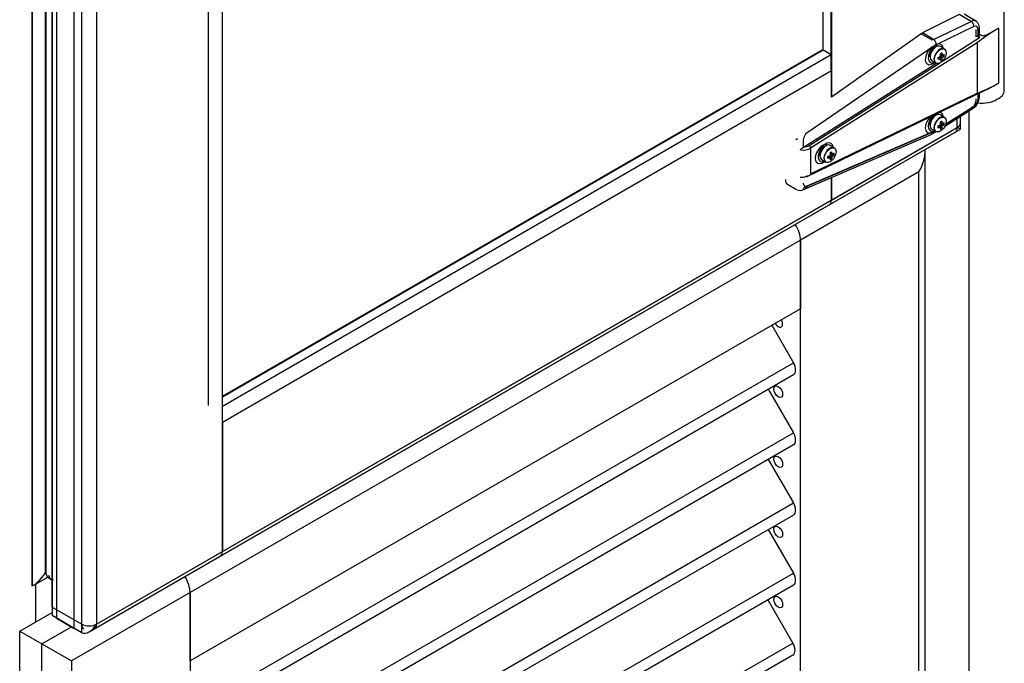
# Model space of a CAD drawing. Units: millimetres. Extents: x 0 to 851, y -299 to 305.
# Drawn here: x 73 to 96, y 79 to 94 of the extents above; entities that cross this region are included whole.
import ezdxf

# ---------------------------------------------------------------- set-up
doc = ezdxf.new("R2010")
doc.units = ezdxf.units.MM
for name, color, linetype in [('203AM01', 7, 'Continuous'), ('203AM09', 7, 'Continuous'), ('203AM10', 7, 'Continuous'), ('203AM11', 7, 'Continuous'), ('203AM16', 7, 'Continuous'), ('203AM17', 7, 'Continuous'), ('203AM28', 7, 'Continuous'), ('203AM31', 7, 'Continuous'), ('203AM32', 7, 'Continuous'), ('203AM34', 7, 'Continuous'), ('506A02', 7, 'Continuous'), ('602A165', 7, 'Continuous'), ('701X80', 7, 'Continuous'), ('704X25', 7, 'Continuous'), ('BISAGRA_GR_AR', 7, 'Continuous'), ('JUNTA_PCR_AR', 7, 'Continuous'), ('MARCO_DM_RETRO', 7, 'Continuous'), ('PMP_TAPA_AR', 7, 'Continuous')]:
    doc.layers.add(name, color=color, linetype=linetype)

msp = doc.modelspace()

# ---------------------------------------------------------------- linework, layer by layer
at = {"layer": '203AM01', "color": 7, "linetype": 'Continuous'}
msp.add_line((73.0056, 79.7219), (73.0056, 80.6249), dxfattribs=at)
at = {"layer": '203AM09', "color": 7, "linetype": 'Continuous'}
msp.add_line((95.2795, 78.0889), (95.2795, 91.9225), dxfattribs=at)
at = {"layer": '203AM10', "color": 7, "linetype": 'Continuous'}
for p, q in [((91.9861, 92.9037), (91.9861, 145.379)), ((73.9196, 79.5617), (73.9196, 107.9516)), ((73.4953, 107.7907), (73.4953, 79.8067)), ((73.4953, 79.8067), (73.9196, 79.5617))]:
    msp.add_line(p, q, dxfattribs=at)
at = {"layer": '203AM11', "color": 7, "linetype": 'Continuous'}
for p, q in [((91.7939, 93.3695), (91.9861, 93.2584)), ((77.4563, 84.8696), (91.9861, 93.2584)), ((91.9861, 93.2584), (91.9861, 92.9037))]:
    msp.add_line(p, q, dxfattribs=at)
at = {"layer": '203AM16', "color": 7, "linetype": 'Continuous'}
for p, q in [((91.9874, 145.7674), (91.9874, 92.2462)), ((77.4563, 81.3981), (77.4563, 108.6814)), ((73.3905, 107.7516), (73.3905, 79.8672)), ((74.0976, 79.4589), (74.0976, 107.8488)), ((74.4511, 107.6447), (74.4511, 79.6631)), ((94.9926, 91.5227), (94.9926, 91.7408)), ((95.0658, 91.4804), (95.0658, 91.7871)), ((91.9356, 89.6732), (95.0658, 91.4804)), ((91.9874, 89.7876), (94.9926, 91.5227)), ((95.0658, 91.4804), (94.9926, 91.5227)), ((91.9874, 90.3273), (91.9874, 89.7876)), ((74.4511, 79.6631), (77.4563, 81.3981)), ((74.2743, 79.4765), (77.4045, 81.2837)), ((74.0976, 79.4589), (73.3905, 79.8672))]:
    msp.add_line(p, q, dxfattribs=at)
for centre, major_axis, start_param, end_param in [((91.8106, 89.8897), (-0.125, 0.2165), 3.1415927, 3.9269908), ((77.2795, 81.5002), (-0.125, 0.2165), 3.1415927, 3.9269908), ((74.2743, 79.7651), (-0.1768, -0.3062), 0, 1.5707963)]:
    msp.add_ellipse(centre, major_axis=major_axis, ratio=0.5773503, start_param=start_param, end_param=end_param, dxfattribs=at)
at = {"layer": '203AM17', "color": 7, "linetype": 'Continuous'}
for p, q in [((91.9874, 92.8699), (77.4563, 84.4804)), ((91.9874, 92.2462), (91.9874, 92.8699)), ((91.9874, 89.7876), (91.9874, 90.3273)), ((77.4563, 81.3981), (91.9874, 89.7876)), ((77.4045, 81.2837), (91.9356, 89.6732)), ((77.4563, 84.4804), (77.4563, 81.3981))]:
    msp.add_line(p, q, dxfattribs=at)
for centre, major_axis, start_param, end_param in [((91.6515, 93.0638), (-0.2375, 0.4114), 3.9269908, 4.0124659), ((91.8106, 89.8897), (-0.125, 0.2165), 3.1415927, 3.9269908), ((77.1204, 84.6743), (0.2375, -0.4114), 0.7853982, 0.8708732), ((77.2795, 81.5002), (-0.125, 0.2165), 3.1415927, 3.9269908)]:
    msp.add_ellipse(centre, major_axis=major_axis, ratio=0.5773503, start_param=start_param, end_param=end_param, dxfattribs=at)
at = {"layer": '203AM28', "color": 7, "linetype": 'Continuous'}
msp.add_line((73.0056, 79.7219), (73.0056, 80.6249), dxfattribs=at)
at = {"layer": '203AM31', "color": 7, "linetype": 'Continuous'}
for p, q in [((94.2241, 76.6981), (94.2241, 90.9518)), ((94.0777, 90.459), (91.2492, 88.826)), ((94.0777, 76.7827), (94.0777, 90.459)), ((91.2492, 75.1497), (91.2492, 88.826)), ((76.6828, 80.4161), (73.8544, 78.7831)), ((76.6828, 80.4161), (76.6828, 66.7398)), ((72.617, 79.4975), (73.3905, 79.9441)), ((72.617, 65.0047), (72.617, 79.4975)), ((72.617, 79.4975), (73.1473, 79.1914)), ((73.1473, 79.1914), (73.8542, 79.5995)), ((73.1473, 64.6985), (73.1473, 79.1914)), ((73.1473, 79.1914), (73.8544, 78.7831)), ((73.8544, 78.7831), (73.8544, 65.1068))]:
    msp.add_line(p, q, dxfattribs=at)
for centre, major_axis, start_param, end_param in [((93.7241, 90.6631), (0.3536, 0.6124), 4.712389, 5.5717336), ((90.8957, 89.0301), (0.25, -0.433), 0.7853982, 1.6447427), ((90.7189, 86.8868), (-0.075, 0.1299), 1.5707963, 4.712389), ((76.3293, 80.6202), (-0.25, 0.433), 3.9269908, 4.7863354)]:
    msp.add_ellipse(centre, major_axis=major_axis, ratio=0.5773503, start_param=start_param, end_param=end_param, dxfattribs=at)
for centre in [(90.7189, 85.213), (90.7189, 83.5392), (90.7189, 81.8654), (90.7189, 80.1916)]:
    msp.add_ellipse(centre, major_axis=(-0.075, 0.1299), ratio=0.5773503, dxfattribs=at)
at = {"layer": '203AM32', "color": 7, "linetype": 'Continuous'}
for p, q in [((91.2492, 88.826), (76.6828, 80.4161)), ((91.2492, 88.826), (91.2492, 87.193)), ((91.2492, 87.193), (76.6828, 78.7831)), ((76.6828, 78.7831), (76.6828, 80.4161))]:
    msp.add_line(p, q, dxfattribs=at)
for centre, major_axis, start_param, end_param in [((90.8957, 89.0301), (-0.25, 0.433), 3.9269908, 4.7863354), ((76.3293, 80.6202), (0.25, -0.433), 0.7853982, 1.6447427)]:
    msp.add_ellipse(centre, major_axis=major_axis, ratio=0.5773503, start_param=start_param, end_param=end_param, dxfattribs=at)
at = {"layer": '203AM34', "color": 7, "linetype": 'Continuous'}
for p, q in [((90.5654, 86.7982), (91.0814, 85.9043)), ((76.6828, 77.5913), (91.0814, 85.9043)), ((91.0814, 85.6157), (76.6828, 77.3027)), ((90.4816, 85.2694), (91.0814, 84.2305)), ((76.6828, 75.9175), (91.0814, 84.2305)), ((91.0814, 83.9419), (76.6828, 75.6288)), ((90.4816, 83.5956), (91.0814, 82.5567)), ((76.6828, 74.2437), (91.0814, 82.5567)), ((91.0814, 82.268), (76.6828, 73.955)), ((90.4816, 81.9218), (91.0814, 80.8829)), ((76.6828, 72.5699), (91.0814, 80.8829)), ((91.0814, 80.5942), (76.6828, 72.2812)), ((90.4728, 80.2428), (91.0682, 79.2115)), ((76.6828, 70.9061), (91.0682, 79.2115)), ((91.0682, 78.9228), (76.6828, 70.6174))]:
    msp.add_line(p, q, dxfattribs=at)
for centre in [(90.9564, 85.8322), (90.9564, 84.1584), (90.9564, 82.4845), (90.9564, 80.8107), (90.9432, 79.1393)]:
    msp.add_ellipse(centre, major_axis=(-0.125, 0.2165), ratio=0.5773503, start_param=3.1415927, end_param=4.712389, dxfattribs=at)
at = {"layer": '506A02', "color": 7, "linetype": 'Continuous'}
for p, q in [((96.1143, 92.4004), (96.1143, 94.4417)), ((95.0397, 94.2162), (94.1597, 93.7759)), ((94.4272, 93.6215), (95.3224, 94.053)), ((95.3224, 94.053), (95.0397, 94.2162)), ((95.4368, 94.0583), (95.1529, 94.2222)), ((94.1284, 93.757), (91.9874, 92.2462)), ((94.3956, 93.6028), (94.1284, 93.757)), ((94.4272, 93.6215), (94.1597, 93.7759)), ((95.3872, 93.9272), (94.505, 93.502)), ((95.4879, 93.6795), (95.4879, 93.8612)), ((95.5184, 93.7249), (95.5184, 93.9027)), ((95.9825, 93.8905), (95.8503, 93.8142)), ((95.9825, 92.5841), (95.9825, 93.8905)), ((95.4639, 93.5381), (91.4923, 91.0291)), ((95.4639, 93.5381), (95.4639, 92.3378)), ((95.5184, 93.7503), (95.5965, 93.7054)), ((94.436, 93.4594), (91.4116, 91.3914)), ((94.4727, 93.4859), (94.436, 93.4594)), ((94.492, 93.4963), (94.4727, 93.4859)), ((94.505, 93.502), (94.492, 93.4963)), ((91.3254, 91.05), (94.4941, 93.0517)), ((91.4553, 91.0893), (94.5657, 93.0542)), ((95.8503, 92.5078), (95.9825, 92.5841)), ((91.4923, 90.417), (95.4639, 92.3378)), ((95.4879, 92.2019), (95.4879, 92.3261)), ((95.5184, 92.2434), (95.5184, 92.3408)), ((94.6959, 91.5529), (95.3712, 91.9806)), ((94.7139, 91.5971), (95.3872, 92.0235)), ((91.4116, 90.1253), (94.436, 91.4305)), ((94.476, 91.4136), (94.4885, 91.4215)), ((91.1419, 91.2362), (91.1786, 91.2574)), ((91.3156, 91.2161), (91.3156, 91.0431)), ((94.4328, 91.3917), (94.443, 91.3961)), ((91.3156, 91.0431), (91.3254, 91.05)), ((91.4923, 91.0291), (91.4923, 90.417))]:
    msp.add_line(p, q, dxfattribs=at)
for centre, radius, start, end in [((95.189, 92.2553), 0.3296, 303.5553, 357.93975), ((94.3838, 91.6163), 0.193, 285.68646, 290.79665), ((94.3311, 91.6468), 0.2746, 294.06133, 301.85676)]:
    msp.add_arc(centre, radius, start, end, dxfattribs=at)
for centre, major_axis, ratio, start_param, end_param in [((95.3105, 93.8426), (-0.127, -0.2154), 0.5833255, 3.1977549, 3.8657342), ((95.3177, 93.9688), (0.0434, -0.0901), 0.6043961, 0.8288398, 2.4007894), ((94.148, 93.5654), (0.125, 0.2165), 0.5773503, 0.71883, 0.8960554), ((95.38, 93.801), (-0.077, -0.1288), 0.5872723, 2.3651701, 3.8693983), ((97.5031, 94.8689), (-2.039, -1.3312), 0.0140689, 5.6482215, 6.2740008), ((95.4184, 93.9027), (-0.1, 0), 0.5773503, 2.3388551, 3.1415806), ((96.1458, 94.0115), (-0.5534, -0.3073), 0.0553513, 0.1403317, 0.977075), ((94.4153, 93.4111), (0.127, 0.2154), 0.5833255, 0.7241415, 0.9013669), ((94.4225, 93.5373), (0.0434, -0.0901), 0.6043961, 0.8356687, 2.4007894), ((94.4798, 93.2859), (-0.1283, -0.2146), 0.5872739, 2.4980915, 3.7952059), ((95.4184, 93.7211), (-0.0999, -0.0061), 0.6129081, 2.3012149, 3.1039525), ((95.5965, 93.6645), (-0.0249, 0.0434), 0.578, -0.89113, -0.7828563), ((94.4798, 93.2859), (-0.1283, -0.2146), 0.5872739, 4.1818952, 6.9266864), ((97.5031, 93.3615), (2.0391, 1.024), 0.0160234, 3.1335458, 3.7593251), ((96.1458, 92.7051), (-0.5534, -0.3073), 0.0553513, 0.7748094, 0.977075), ((95.6643, 92.4004), (-0.45, 0), 0.5773503, 2.2274973, 3.1415927), ((95.38, 92.1417), (-0.077, -0.1288), 0.5872723, 0.860942, 2.3651701), ((95.4184, 92.2434), (-0.1, 0), 0.5773503, 2.3388551, 3.1415927), ((94.4798, 91.6529), (0.1283, 0.2146), 0.5872739, 5.6396842, 6.578994), ((95.3177, 92.0651), (-0.0535, 0.0845), 0.527598, 3.1415927, 3.9049096), ((94.4798, 91.6529), (0.1283, 0.2146), 0.5872739, 1.1592795, 3.6897291), ((94.4034, 91.4879), (-0.0396, 0.0918), 0.6275328, 3.1415927, 3.7462495), ((94.4225, 91.4981), (-0.0535, 0.0845), 0.527598, 3.1415927, 3.3929165), ((91.4235, 91.2763), (0.077, 0.1288), 0.5872723, 0.905031, 2.3651701), ((91.8525, 90.9239), (0.1283, 0.2146), 0.5872739, 0, 3.7850938), ((91.3187, 91.133), (0.2499, 0.0121), 0.6060502, 4.3932991, 5.4510768), ((91.3163, 91.1724), (0.1999, 0.0123), 0.6129081, 4.7200733, 5.4428076), ((91.4576, 91.0499), (0.0267, -0.0423), 0.5284711, 0.7639289, 2.3347253), ((91.8525, 90.9239), (0.1283, 0.2146), 0.5872739, 5.6396842, 6.2831853), ((91.4235, 90.2536), (0.077, 0.1288), 0.5872723, 2.3651701, 3.8253092), ((91.3421, 90.1668), (-0.0396, 0.0918), 0.6275328, 3.1420109, 3.9961474)]:
    msp.add_ellipse(centre, major_axis=major_axis, ratio=ratio, start_param=start_param, end_param=end_param, dxfattribs=at)
for points, knots in [([(95.5184, 93.9027), (95.5167, 93.9286), (95.5124, 93.9717), (95.4782, 94.028), (95.4437, 94.06), (95.4244, 94.0645), (95.4238, 94.0647)], [0, 0, 0, 0, 0.3539315, 0.682571, 0.9913396, 1, 1, 1, 1]), ([(91.2472, 90.9854), (91.2472, 90.9887), (91.249, 90.9918), (91.2535, 90.9973), (91.2563, 90.9997), (91.2652, 91.0069), (91.2717, 91.0114), (91.2847, 91.0204), (91.2912, 91.0249), (91.3039, 91.0341), (91.3099, 91.0387), (91.3156, 91.0431)], [0, 0, 0, 0, 0.125, 0.125, 0.25, 0.25, 0.5, 0.5, 0.75, 0.75, 1, 1, 1, 1])]:
    msp.add_open_spline(points, degree=3, knots=knots, dxfattribs=at)
at = {"layer": '602A165', "color": 7, "linetype": 'Continuous'}
msp.add_line((73.2502, 80.8593), (73.2502, 107.8277), dxfattribs=at)
for centre, major_axis, start_param, end_param in [((73.4958, 81.1128), (-0.1867, -0.3233), 5.4977871, 5.8728826), ((73.5938, 81.1839), (0.255, 0.4416), 2.6642136, 3.3982415), ((73.6456, 81.154), (0.255, 0.4416), 2.6642136, 3.1409264)]:
    msp.add_ellipse(centre, major_axis=major_axis, ratio=0.5773503, start_param=start_param, end_param=end_param, dxfattribs=at)
at = {"layer": '701X80', "color": 7, "linetype": 'Continuous'}
for p, q in [((94.6823, 93.3979), (94.5894, 93.4534)), ((94.6243, 93.2999), (94.6222, 93.3012)), ((94.3842, 93.1101), (94.4771, 93.0545)), ((94.5338, 93.1522), (94.5362, 93.1507)), ((94.5933, 93.1748), (94.5541, 93.1983)), ((94.5946, 93.1749), (94.5549, 93.1986)), ((94.591, 93.2627), (94.6311, 93.2387)), ((94.5911, 93.2618), (94.6316, 93.2376)), ((94.6219, 93.138), (94.5937, 93.1549)), ((94.5941, 93.1588), (94.6243, 93.1407)), ((94.6311, 93.1938), (94.5947, 93.2155)), ((94.5951, 93.2194), (94.6329, 93.1968)), ((94.6765, 93.229), (94.6467, 93.2467)), ((94.6499, 93.2489), (94.6777, 93.2324)), ((94.6823, 91.7649), (94.5894, 91.8204)), ((94.6243, 91.6669), (94.6222, 91.6682)), ((94.3842, 91.4771), (94.4771, 91.4215)), ((94.5338, 91.5192), (94.5362, 91.5178)), ((94.5933, 91.5418), (94.5541, 91.5653)), ((94.5946, 91.5419), (94.5549, 91.5656)), ((94.591, 91.6297), (94.6311, 91.6057)), ((94.5911, 91.6288), (94.6316, 91.6046)), ((94.6219, 91.505), (94.5937, 91.5219)), ((94.5941, 91.5258), (94.6243, 91.5077)), ((94.6311, 91.5608), (94.5947, 91.5826)), ((94.5951, 91.5864), (94.6329, 91.5638)), ((94.6765, 91.596), (94.6467, 91.6137)), ((94.6499, 91.6159), (94.6777, 91.5994)), ((92.0549, 91.0359), (91.962, 91.0914)), ((91.997, 90.9379), (91.9948, 90.9392)), ((91.7568, 90.7481), (91.8497, 90.6926)), ((91.9065, 90.7902), (91.9089, 90.7888)), ((91.966, 90.8128), (91.9267, 90.8363)), ((91.9673, 90.8129), (91.9276, 90.8366)), ((91.9636, 90.9007), (92.0037, 90.8767)), ((91.9638, 90.8998), (92.0043, 90.8756)), ((91.9946, 90.776), (91.9664, 90.7929)), ((91.9667, 90.7968), (91.997, 90.7787)), ((92.0037, 90.8318), (91.9673, 90.8536)), ((91.9677, 90.8575), (92.0055, 90.8349)), ((92.0491, 90.867), (92.0194, 90.8848)), ((92.0226, 90.887), (92.0503, 90.8704))]:
    msp.add_line(p, q, dxfattribs=at)
for centre, radius, start, end in [((94.5944, 93.2792), 0.00637, 120.83493, 189.07561), ((94.5397, 93.1865), 0.00638, 109.89082, 177.90325), ((94.5928, 93.2799), 0.00383, 123.86513, 188.81704), ((94.5933, 93.2176), 0.0025, 296.27794, 2.86482), ((94.5933, 93.1727), 0.0025, 356.95322, 59.13208), ((94.6172, 93.1446), 0.00814, 305.68962, 331.23247), ((94.618, 93.1431), 0.0103, 303.58516, 344.20891), ((94.6329, 93.2397), 0.0025, 239.13208, 302.19185), ((94.6696, 93.2333), 0.00808, 327.49451, 353.25613), ((94.6713, 93.2333), 0.0103, 314.58497, 355.32557), ((94.5944, 91.6462), 0.00637, 120.83493, 189.07561), ((94.5928, 91.6469), 0.00383, 123.86513, 188.81704), ((94.5397, 91.5535), 0.00638, 109.89082, 177.90325), ((94.5933, 91.5846), 0.0025, 296.27794, 2.86482), ((94.5933, 91.5397), 0.0025, 356.95322, 59.13208), ((94.6172, 91.5116), 0.00814, 305.68962, 331.23247), ((94.618, 91.5101), 0.0103, 303.58516, 344.20891), ((94.6329, 91.6067), 0.0025, 239.13208, 302.19185), ((94.6696, 91.6003), 0.00808, 327.49451, 353.25613), ((94.6713, 91.6003), 0.0103, 314.58497, 355.32557), ((91.9123, 90.8246), 0.00638, 109.89082, 177.90325), ((91.9671, 90.9173), 0.00637, 120.83493, 189.07561), ((91.9655, 90.9179), 0.00383, 123.86513, 188.81704), ((91.966, 90.8557), 0.0025, 296.27794, 2.86482), ((91.966, 90.8108), 0.0025, 356.95322, 59.13208), ((91.9898, 90.7826), 0.00814, 305.68962, 331.23247), ((91.9907, 90.7811), 0.0103, 303.58516, 344.20891), ((92.0055, 90.8777), 0.0025, 239.13208, 302.19185), ((92.0423, 90.8714), 0.00808, 327.49451, 353.25613), ((92.044, 90.8714), 0.0103, 314.58497, 355.32557)]:
    msp.add_arc(centre, radius, start, end, dxfattribs=at)
for centre, major_axis, ratio, start_param, end_param in [((94.4868, 93.2817), (-0.1026, -0.1717), 0.5872739, 3.1415927, 6.2831853), ((94.4798, 93.2859), (0.0975, 0.1631), 0.5872739, 0.7872328, 2.3650158), ((94.5797, 93.2262), (0.1026, 0.1717), 0.5872739, 0, 3.1415927), ((94.298, 93.4762), (0.4436, 0), 0.5773503, -0.8534833, -0.7519918), ((94.5896, 93.2853), (-0.00112, 0.00223), 0.536734, 3.1404332, 4.1858826), ((94.298, 93.4787), (0.446, 0), 0.5773503, -0.8534833, -0.7519918), ((94.6219, 93.3033), (-0.00131, 0.00213), 0.5963117, 2.3389239, 3.1261341), ((94.6219, 93.3033), (-0.00131, 0.00213), 0.5963117, 3.1261341, 4.1368102), ((94.6261, 93.3009), (-0.00247, -0.00041), 0.4379043, 0.6827992, 2.3140365), ((94.316, 93.4046), (0.2213, -0.3969), 0.5672531, 0.8544706, 1.0101523), ((94.3179, 93.4057), (0.2225, -0.3991), 0.5672531, 0.8544706, 1.0101523), ((94.532, 93.1879), (-0.0025, -0.00011), 0.5468182, 2.0880895, 3.1560162), ((94.2238, 93.3532), (0.2172, -0.3895), 0.5672531, 0.7431731, 0.8446646), ((94.532, 93.1511), (-0.0025, 0.00011), 0.6063959, 2.1380157, 3.1569646), ((94.2261, 93.3545), (0.216, -0.3874), 0.5672531, 0.7431731, 0.8446646), ((94.532, 93.1511), (-0.0025, 0.00011), 0.6063959, 3.1569646, 3.9359019), ((94.298, 93.415), (0.4544, 0), 0.5773503, -1.018971, -0.8632893), ((94.298, 93.3742), (0.4544, 0), 0.5773503, -1.018971, -0.8632893), ((94.5362, 93.1487), (-0.00084, 0.00236), 0.4280422, 3.9589684, 5.5902058), ((94.5362, 93.1936), (-0.00084, 0.00236), 0.4280422, 3.1313168, 4.0798505), ((94.298, 93.4172), (0.4569, 0), 0.5773503, -1.018971, -0.8632893), ((94.298, 93.372), (0.4569, 0), 0.5773503, -1.018971, -0.8632893), ((94.5866, 93.2788), (-0.00247, -0.00041), 0.4379043, 2.1931544, 3.155982), ((94.2781, 93.3835), (0.2225, -0.3991), 0.5672531, 0.8544706, 1.0101523), ((94.2781, 93.3835), (0.2225, -0.3991), 0.5672531, 0.5776854, 0.7333671), ((94.5866, 93.1196), (-0.00245, 0.00051), 0.6899062, 2.410808, 3.1513154), ((94.28, 93.3846), (0.2213, -0.3969), 0.5672531, 0.8544706, 1.0101523), ((94.28, 93.3846), (0.2213, -0.3969), 0.5672531, 0.5776854, 0.7333671), ((94.298, 93.3129), (0.4436, 0), 0.5773503, -0.8534833, -0.7519918), ((94.5896, 93.1179), (0.00112, -0.00223), 0.536734, 0.5901101, 2.3879963), ((94.298, 93.3104), (0.446, 0), 0.5773503, -0.8534833, -0.7519918), ((94.5933, 93.2176), (-0.00111, 0.00224), 0.5306747, 2.3922215, 3.1415927), ((94.5933, 93.1727), (-0.00128, -0.00215), 0.5872739, 3.1415892, 3.9358122), ((94.5933, 93.1727), (-0.00111, 0.00224), 0.5306747, 3.9025768, 5.5338141), ((94.5933, 93.2176), (-0.00111, 0.00224), 0.5306747, 3.1415927, 4.0234588), ((94.5933, 93.2176), (-0.0025, -0.00012), 0.5407534, 2.2504435, 3.1415912), ((94.5933, 93.1727), (-0.0025, 0.00013), 0.6118309, 2.3100515, 3.1415887), ((94.5933, 93.2176), (-0.0025, -0.00012), 0.5407534, 3.1415912, 3.8816808), ((94.6219, 93.136), (0.00131, -0.00213), 0.5963117, 0.5410377, 2.3389239), ((94.316, 93.4046), (0.2213, -0.3969), 0.5672531, 0.5776854, 0.7333671), ((94.6261, 93.1417), (0.00245, -0.00051), 0.6899062, 4.0420454, 5.6732828), ((94.3179, 93.4057), (0.2225, -0.3991), 0.5672531, 0.5776854, 0.7333671), ((94.6329, 93.2397), (-0.0025, -0.00012), 0.5407534, 0.7400882, 2.3713256), ((94.6329, 93.2397), (0.00128, 0.00215), 0.5872739, 2.3650158, 3.1415927), ((94.6329, 93.1948), (0.00128, 0.00215), 0.5872739, 0.7942195, 2.3650158), ((94.6329, 93.1948), (0.0025, -0.00013), 0.6118309, 3.9412889, 5.5725263), ((94.298, 93.415), (0.4544, 0), 0.5773503, -0.7421858, -0.5865041), ((94.298, 93.3742), (0.4544, 0), 0.5773503, -0.7421858, -0.5865041), ((94.6329, 93.1948), (0.00133, -0.00212), 0.6017522, 0.7023968, 2.3336342), ((94.6329, 93.2397), (-0.00133, 0.00212), 0.6017522, 3.1415907, 3.9648716), ((94.298, 93.4172), (0.4569, 0), 0.5773503, -0.7421858, -0.5865041), ((94.298, 93.372), (0.4569, 0), 0.5773503, -0.7421858, -0.5865041), ((94.6765, 93.2269), (0.00164, -0.00189), 0.6800441, 0.603662, 2.2348994), ((94.6795, 93.2701), (0.0025, 0.00011), 0.5468182, 3.8859758, 5.683862), ((94.3699, 93.4347), (0.216, -0.3874), 0.5672531, 0.7431731, 0.8446646), ((94.6795, 93.2334), (0.0025, -0.00011), 0.6063959, 3.9359019, 5.7337882), ((94.6765, 93.2718), (-0.00164, 0.00189), 0.6800441, 3.1277072, 3.8661367), ((94.3721, 93.4359), (0.2172, -0.3895), 0.5672531, 0.7431731, 0.8446646), ((94.4868, 91.6487), (-0.1026, -0.1717), 0.5872739, 3.1415927, 6.2831853), ((94.4798, 91.6529), (0.0975, 0.1631), 0.5872739, 0.7872328, 2.3650158), ((94.5797, 91.5932), (0.1026, 0.1717), 0.5872739, 0, 3.1415927), ((94.5866, 91.6459), (-0.00247, -0.00041), 0.4379043, 2.1931544, 3.155982), ((94.2781, 91.7505), (0.2225, -0.3991), 0.5672531, 0.8544706, 1.0101523), ((94.28, 91.7516), (0.2213, -0.3969), 0.5672531, 0.8544706, 1.0101523), ((94.298, 91.8432), (0.4436, 0), 0.5773503, -0.8534833, -0.7519918), ((94.5896, 91.6523), (-0.00112, 0.00223), 0.536734, 3.1404332, 4.1858826), ((94.298, 91.8457), (0.446, 0), 0.5773503, -0.8534833, -0.7519918), ((94.6219, 91.6703), (-0.00131, 0.00213), 0.5963117, 2.3389239, 3.1261341), ((94.6219, 91.6703), (-0.00131, 0.00213), 0.5963117, 3.1261341, 4.1368102), ((94.6261, 91.6679), (-0.00247, -0.00041), 0.4379043, 0.6827992, 2.3140365), ((94.316, 91.7716), (0.2213, -0.3969), 0.5672531, 0.8544706, 1.0101523), ((94.3179, 91.7727), (0.2225, -0.3991), 0.5672531, 0.8544706, 1.0101523), ((94.532, 91.5549), (-0.0025, -0.00011), 0.5468182, 2.0880895, 3.1560162), ((94.2238, 91.7202), (0.2172, -0.3895), 0.5672531, 0.7431731, 0.8446646), ((94.532, 91.5181), (-0.0025, 0.00011), 0.6063959, 2.1380157, 3.1569646), ((94.2261, 91.7215), (0.216, -0.3874), 0.5672531, 0.7431731, 0.8446646), ((94.532, 91.5181), (-0.0025, 0.00011), 0.6063959, 3.1569646, 3.9359019), ((94.298, 91.782), (0.4544, 0), 0.5773503, -1.018971, -0.8632893), ((94.298, 91.7412), (0.4544, 0), 0.5773503, -1.018971, -0.8632893), ((94.5362, 91.5157), (-0.00084, 0.00236), 0.4280422, 3.9589684, 5.5902058), ((94.5362, 91.5606), (-0.00084, 0.00236), 0.4280422, 3.1313168, 4.0798505), ((94.298, 91.7842), (0.4569, 0), 0.5773503, -1.018971, -0.8632893), ((94.298, 91.739), (0.4569, 0), 0.5773503, -1.018971, -0.8632893), ((94.2781, 91.7505), (0.2225, -0.3991), 0.5672531, 0.5776854, 0.7333671), ((94.5866, 91.4866), (-0.00245, 0.00051), 0.6899062, 2.410808, 3.1513154), ((94.28, 91.7516), (0.2213, -0.3969), 0.5672531, 0.5776854, 0.7333671), ((94.298, 91.6799), (0.4436, 0), 0.5773503, -0.8534833, -0.7519918), ((94.5896, 91.4849), (0.00112, -0.00223), 0.536734, 0.5901101, 2.3879963), ((94.298, 91.6774), (0.446, 0), 0.5773503, -0.8534833, -0.7519918), ((94.5933, 91.5846), (-0.00111, 0.00224), 0.5306747, 2.3922215, 3.1415894), ((94.5933, 91.5397), (-0.00128, -0.00215), 0.5872739, 3.1415886, 3.9358122), ((94.5933, 91.5397), (-0.00111, 0.00224), 0.5306747, 3.9025768, 5.5338141), ((94.5933, 91.5846), (-0.00111, 0.00224), 0.5306747, 3.1415894, 4.0234588), ((94.5933, 91.5846), (-0.0025, -0.00012), 0.5407534, 2.2504435, 3.1415927), ((94.5933, 91.5397), (-0.0025, 0.00013), 0.6118309, 2.3100515, 3.1415964), ((94.5933, 91.5846), (-0.0025, -0.00012), 0.5407534, 3.1415927, 3.8816808), ((94.6219, 91.503), (0.00131, -0.00213), 0.5963117, 0.5410377, 2.3389239), ((94.316, 91.7716), (0.2213, -0.3969), 0.5672531, 0.5776854, 0.7333671), ((94.6261, 91.5087), (0.00245, -0.00051), 0.6899062, 4.0420454, 5.6732828), ((94.3179, 91.7727), (0.2225, -0.3991), 0.5672531, 0.5776854, 0.7333671), ((94.6329, 91.6067), (-0.0025, -0.00012), 0.5407534, 0.7400882, 2.3713256), ((94.6329, 91.6067), (0.00128, 0.00215), 0.5872739, 2.3650158, 3.1415901), ((94.6329, 91.5618), (0.00128, 0.00215), 0.5872739, 0.7942195, 2.3650158), ((94.6329, 91.5618), (0.0025, -0.00013), 0.6118309, 3.9412889, 5.5725263), ((94.298, 91.782), (0.4544, 0), 0.5773503, -0.7421858, -0.5865041), ((94.298, 91.7412), (0.4544, 0), 0.5773503, -0.7421858, -0.5865041), ((94.6329, 91.5618), (0.00133, -0.00212), 0.6017522, 0.7023968, 2.3336342), ((94.6329, 91.6067), (-0.00133, 0.00212), 0.6017522, 3.1415911, 3.9648716), ((94.298, 91.7842), (0.4569, 0), 0.5773503, -0.7421858, -0.5865041), ((94.298, 91.739), (0.4569, 0), 0.5773503, -0.7421858, -0.5865041), ((94.6765, 91.5939), (0.00164, -0.00189), 0.6800441, 0.603662, 2.2348994), ((94.6795, 91.6371), (0.0025, 0.00011), 0.5468182, 3.8859758, 5.683862), ((94.3699, 91.8017), (0.216, -0.3874), 0.5672531, 0.7431731, 0.8446646), ((94.6795, 91.6004), (0.0025, -0.00011), 0.6063959, 3.9359019, 5.7337882), ((94.6765, 91.6388), (-0.00164, 0.00189), 0.6800441, 3.1277072, 3.8661367), ((94.3721, 91.8029), (0.2172, -0.3895), 0.5672531, 0.7431731, 0.8446646), ((91.8594, 90.9198), (-0.1026, -0.1717), 0.5872739, 3.1415927, 6.2831853), ((91.8525, 90.9239), (0.0975, 0.1631), 0.5872739, 0.7872331, 2.3650158), ((91.9523, 90.8643), (0.1026, 0.1717), 0.5872739, 0, 3.1415927), ((91.6706, 91.1143), (0.4436, 0), 0.5773503, -0.8534833, -0.7519918), ((91.6706, 91.1168), (0.446, 0), 0.5773503, -0.8534833, -0.7519918), ((91.9946, 90.9414), (-0.00131, 0.00213), 0.5963117, 2.3389239, 3.1261341), ((91.9946, 90.9414), (-0.00131, 0.00213), 0.5963117, 3.1261341, 4.1368102), ((91.9988, 90.939), (-0.00247, -0.00041), 0.4379043, 0.6827992, 2.3140365), ((91.6886, 91.0427), (0.2213, -0.3969), 0.5672531, 0.8544706, 1.0101523), ((91.6905, 91.0437), (0.2225, -0.3991), 0.5672531, 0.8544706, 1.0101523), ((91.9047, 90.8259), (-0.0025, -0.00011), 0.5468182, 2.0880895, 3.1560162), ((91.5965, 90.9913), (0.2172, -0.3895), 0.5672531, 0.7431731, 0.8446646), ((91.9047, 90.7892), (-0.0025, 0.00011), 0.6063959, 2.1380157, 3.1569646), ((91.5987, 90.9925), (0.216, -0.3874), 0.5672531, 0.7431731, 0.8446646), ((91.9047, 90.7892), (-0.0025, 0.00011), 0.6063959, 3.1569646, 3.9359019), ((91.6706, 91.053), (0.4544, 0), 0.5773503, -1.018971, -0.8632893), ((91.6706, 91.0122), (0.4544, 0), 0.5773503, -1.018971, -0.8632893), ((91.9089, 90.7867), (-0.00084, 0.00236), 0.4280422, 3.9589684, 5.5902058), ((91.9089, 90.8317), (-0.00084, 0.00236), 0.4280422, 3.1313168, 4.0798505), ((91.6706, 91.0552), (0.4569, 0), 0.5773503, -1.018971, -0.8632893), ((91.6706, 91.0101), (0.4569, 0), 0.5773503, -1.018971, -0.8632893), ((91.9592, 90.9169), (-0.00247, -0.00041), 0.4379043, 2.1931544, 3.155982), ((91.6507, 91.0215), (0.2225, -0.3991), 0.5672531, 0.8544706, 1.0101523), ((91.6507, 91.0215), (0.2225, -0.3991), 0.5672531, 0.5776854, 0.7333671), ((91.9592, 90.7577), (-0.00245, 0.00051), 0.6899062, 2.410808, 3.1513154), ((91.6526, 91.0226), (0.2213, -0.3969), 0.5672531, 0.8544706, 1.0101523), ((91.6526, 91.0226), (0.2213, -0.3969), 0.5672531, 0.5776854, 0.7333671), ((91.6706, 90.951), (0.4436, 0), 0.5773503, -0.8534833, -0.7519918), ((91.9622, 90.7559), (0.00112, -0.00223), 0.536734, 0.5901101, 2.3879963), ((91.9622, 90.9233), (-0.00112, 0.00223), 0.536734, 3.1404332, 4.1858826), ((91.6706, 90.9485), (0.446, 0), 0.5773503, -0.8534833, -0.7519918), ((91.966, 90.8557), (-0.00111, 0.00224), 0.5306747, 2.3922215, 3.1415967), ((91.966, 90.8108), (-0.00128, -0.00215), 0.5872739, 3.1415882, 3.9358122), ((91.966, 90.8108), (-0.00111, 0.00224), 0.5306747, 3.9025768, 5.5338141), ((91.966, 90.8557), (-0.00111, 0.00224), 0.5306747, 3.1415967, 4.0234588), ((91.966, 90.8557), (-0.0025, -0.00012), 0.5407534, 2.2504435, 3.141595), ((91.966, 90.8108), (-0.0025, 0.00013), 0.6118309, 2.3100515, 3.1415927), ((91.966, 90.8557), (-0.0025, -0.00012), 0.5407534, 3.141595, 3.8816808), ((91.9946, 90.774), (0.00131, -0.00213), 0.5963117, 0.5410377, 2.3389239), ((91.6886, 91.0427), (0.2213, -0.3969), 0.5672531, 0.5776854, 0.7333671), ((91.9988, 90.7797), (0.00245, -0.00051), 0.6899062, 4.0420454, 5.6732828), ((91.6905, 91.0437), (0.2225, -0.3991), 0.5672531, 0.5776854, 0.7333671), ((92.0055, 90.8777), (-0.0025, -0.00012), 0.5407534, 0.7400882, 2.3713256), ((92.0055, 90.8777), (0.00128, 0.00215), 0.5872739, 2.3650158, 3.1415927), ((92.0055, 90.8328), (0.00128, 0.00215), 0.5872739, 0.7942195, 2.3650158), ((92.0055, 90.8328), (0.0025, -0.00013), 0.6118309, 3.9412889, 5.5725263), ((91.6706, 91.053), (0.4544, 0), 0.5773503, -0.7421858, -0.5865041), ((91.6706, 91.0122), (0.4544, 0), 0.5773503, -0.7421858, -0.5865041), ((92.0055, 90.8328), (0.00133, -0.00212), 0.6017522, 0.7023968, 2.3336342), ((92.0055, 90.8777), (-0.00133, 0.00212), 0.6017522, 3.1415927, 3.9648716), ((91.6706, 91.0552), (0.4569, 0), 0.5773503, -0.7421858, -0.5865041), ((91.6706, 91.0101), (0.4569, 0), 0.5773503, -0.7421858, -0.5865041), ((92.0491, 90.865), (0.00164, -0.00189), 0.6800441, 0.603662, 2.2348994), ((92.0521, 90.9081), (0.0025, 0.00011), 0.5468182, 3.8859758, 5.683862), ((91.7426, 91.0727), (0.216, -0.3874), 0.5672531, 0.7431731, 0.8446646), ((92.0521, 90.8714), (0.0025, -0.00011), 0.6063959, 3.9359019, 5.7337882), ((92.0491, 90.9099), (-0.00164, 0.00189), 0.6800441, 3.1277072, 3.8661367), ((91.7448, 91.074), (0.2172, -0.3895), 0.5672531, 0.7431731, 0.8446646)]:
    msp.add_ellipse(centre, major_axis=major_axis, ratio=ratio, start_param=start_param, end_param=end_param, dxfattribs=at)
for centre in [(94.586, 93.2224), (94.586, 91.5895), (91.9586, 90.8605)]:
    msp.add_ellipse(centre, major_axis=(-0.0997, -0.1667), ratio=0.5872739, dxfattribs=at)
at = {"layer": '704X25', "color": 7, "linetype": 'Continuous'}
for p, q in [((94.351, 93.2656), (94.3182, 93.2852)), ((94.3184, 93.2858), (94.3511, 93.2663)), ((94.3556, 93.2814), (94.3238, 93.3004)), ((94.3242, 93.3013), (94.356, 93.2824)), ((94.3307, 93.3167), (94.3618, 93.2982)), ((94.3622, 93.2993), (94.3312, 93.3178)), ((94.3388, 93.3338), (94.3693, 93.3155)), ((94.3699, 93.3167), (94.3393, 93.3349)), ((94.348, 93.3511), (94.3782, 93.333)), ((94.3789, 93.3341), (94.3486, 93.3522)), ((94.3581, 93.3682), (94.3883, 93.3501)), ((94.389, 93.3512), (94.3587, 93.3693)), ((94.3689, 93.3846), (94.3994, 93.3664)), ((94.4001, 93.3674), (94.3696, 93.3856)), ((94.3801, 93.4), (94.411, 93.3815)), ((94.4118, 93.3825), (94.3808, 93.401)), ((94.4229, 93.3952), (94.3913, 93.4141)), ((94.4237, 93.396), (94.392, 93.415)), ((94.4349, 93.4073), (94.4023, 93.4268)), ((94.4354, 93.4078), (94.4027, 93.4273)), ((94.4463, 93.4176), (94.4126, 93.4377)), ((94.4464, 93.4176), (94.4127, 93.4378)), ((94.305, 93.236), (94.3432, 93.2132)), ((94.3053, 93.2374), (94.3432, 93.2147)), ((94.3062, 93.2419), (94.3434, 93.2196)), ((94.3078, 93.2493), (94.344, 93.2277)), ((94.3103, 93.2594), (94.3453, 93.2384)), ((94.3138, 93.2717), (94.3476, 93.2515)), ((94.351, 91.6326), (94.3182, 91.6522)), ((94.3184, 91.6528), (94.3511, 91.6333)), ((94.3556, 91.6484), (94.3238, 91.6674)), ((94.3242, 91.6683), (94.356, 91.6494)), ((94.3307, 91.6837), (94.3618, 91.6652)), ((94.3622, 91.6663), (94.3312, 91.6848)), ((94.3388, 91.7008), (94.3693, 91.6825)), ((94.3699, 91.6837), (94.3393, 91.7019)), ((94.348, 91.7181), (94.3782, 91.7)), ((94.3789, 91.7011), (94.3486, 91.7192)), ((94.3581, 91.7352), (94.3883, 91.7171)), ((94.389, 91.7182), (94.3587, 91.7363)), ((94.3689, 91.7516), (94.3994, 91.7334)), ((94.4001, 91.7344), (94.3696, 91.7527)), ((94.3801, 91.7671), (94.411, 91.7485)), ((94.4118, 91.7495), (94.3808, 91.768)), ((94.4229, 91.7622), (94.3913, 91.7811)), ((94.4237, 91.763), (94.392, 91.782)), ((94.4349, 91.7743), (94.4023, 91.7938)), ((94.4354, 91.7748), (94.4027, 91.7943)), ((94.4463, 91.7846), (94.4126, 91.8047)), ((94.4464, 91.7846), (94.4127, 91.8048)), ((94.305, 91.603), (94.3432, 91.5802)), ((94.3053, 91.6044), (94.3432, 91.5817)), ((94.3062, 91.6089), (94.3434, 91.5866)), ((94.3078, 91.6163), (94.344, 91.5947)), ((94.3103, 91.6264), (94.3453, 91.6054)), ((94.3138, 91.6387), (94.3476, 91.6185)), ((91.7283, 90.9194), (91.6965, 90.9384)), ((91.6969, 90.9394), (91.7286, 90.9204)), ((91.7033, 90.9548), (91.7344, 90.9362)), ((91.7349, 90.9373), (91.7038, 90.9559)), ((91.7114, 90.9718), (91.742, 90.9536)), ((91.7425, 90.9547), (91.712, 90.973)), ((91.7206, 90.9892), (91.7509, 90.971)), ((91.7515, 90.9722), (91.7212, 90.9903)), ((91.7307, 91.0062), (91.761, 90.9881)), ((91.7617, 90.9892), (91.7314, 91.0073)), ((91.7415, 91.0227), (91.772, 91.0044)), ((91.7728, 91.0055), (91.7422, 91.0237)), ((91.7527, 91.0381), (91.7837, 91.0196)), ((91.7844, 91.0205), (91.7534, 91.039)), ((91.7956, 91.0333), (91.7639, 91.0522)), ((91.7963, 91.034), (91.7646, 91.053)), ((91.8075, 91.0453), (91.7749, 91.0648)), ((91.808, 91.0458), (91.7754, 91.0653)), ((91.819, 91.0557), (91.7853, 91.0758)), ((91.819, 91.0556), (91.7853, 91.0758)), ((91.6776, 90.8741), (91.7159, 90.8512)), ((91.6779, 90.8755), (91.7159, 90.8528)), ((91.6788, 90.88), (91.7161, 90.8577)), ((91.6805, 90.8874), (91.7167, 90.8657)), ((91.683, 90.8974), (91.718, 90.8765)), ((91.6865, 90.9097), (91.7203, 90.8895)), ((91.7236, 90.9037), (91.6909, 90.9233)), ((91.6911, 90.9239), (91.7238, 90.9043))]:
    msp.add_line(p, q, dxfattribs=at)
at = {"layer": 'BISAGRA_GR_AR', "color": 7, "linetype": 'Continuous'}
for p, q in [((95.4465, 93.6848), (95.4465, 93.8626)), ((94.6404, 93.1068), (95.5245, 93.6653)), ((95.4465, 93.7102), (95.5245, 93.6653)), ((94.4008, 93.4458), (94.3641, 93.4193)), ((94.4201, 93.4562), (94.4008, 93.4458)), ((94.4331, 93.4619), (94.4201, 93.4562)), ((94.5007, 93.4945), (94.4331, 93.4619)), ((91.4074, 90.3527), (95.6904, 92.424)), ((95.7784, 92.4677), (95.8307, 92.4979)), ((94.716, 91.6039), (95.3153, 91.9834)), ((94.4008, 91.4049), (94.4201, 91.4159)), ((94.4041, 91.3735), (94.484, 91.4241)), ((94.4201, 91.4159), (94.4331, 91.4247)), ((94.4331, 91.4247), (94.4519, 91.4366)), ((91.3098, 90.0349), (94.3711, 91.356)), ((91.3396, 90.0851), (94.3641, 91.3904)), ((91.2534, 90.3304), (91.2436, 90.3264)), ((90.9419, 90.1628), (91.1558, 90.0393))]:
    msp.add_line(p, q, dxfattribs=at)
for centre, radius, start, end in [((95.1171, 92.2152), 0.3296, 303.5553, 357.93975), ((94.3119, 91.5762), 0.193, 285.68646, 297.4215), ((94.2591, 91.6067), 0.2746, 294.06133, 301.85676), ((91.2385, 90.1821), 0.1636, 246.9897, 295.82317)]:
    msp.add_arc(centre, radius, start, end, dxfattribs=at)
for centre, major_axis, ratio, start_param, end_param in [((95.5245, 93.6244), (-0.0249, 0.0434), 0.578, -0.89113, -0.7828563), ((94.4079, 93.2458), (-0.1283, -0.2146), 0.5872739, 4.1818952, 7.3134051), ((94.4079, 93.2458), (-0.1283, -0.2146), 0.5872739, 3.1662807, 3.7952059), ((96.0739, 92.665), (-0.5534, -0.3073), 0.0553513, 0.7748094, 0.977075), ((95.5924, 92.3603), (-0.45, 0), 0.5773503, 1.3243565, 2.4502129), ((95.3081, 92.1016), (-0.077, -0.1288), 0.5872723, 0.860942, 1.3237978), ((94.4079, 91.6128), (0.1283, 0.2146), 0.5872739, 1.0795595, 3.6897291), ((94.4079, 91.6128), (0.1283, 0.2146), 0.5872739, 0.024688, 0.362717), ((94.3315, 91.4478), (-0.0396, 0.0918), 0.6275328, 3.1415927, 3.9796981), ((94.3506, 91.458), (-0.0535, 0.0845), 0.527598, 3.1415927, 3.8980807), ((94.4079, 91.6128), (0.1283, 0.2146), 0.5872739, 4.0764184, 4.1718125), ((91.7805, 90.8838), (0.1283, 0.2146), 0.5872739, 0.024688, 4.1718125), ((91.0669, 90.3793), (0.125, 0.2165), 0.5773503, 2.3561945, 3.1415927), ((91.2444, 90.4387), (0.1999, -0.0108), 0.5392333, 4.7868546, 5.5095889), ((91.3857, 90.3977), (-0.0218, 0.045), 0.6036293, 2.3988412, 3.1415927), ((91.3857, 90.3977), (-0.0218, 0.045), 0.6036293, 3.1415927, 3.9696376), ((91.2702, 90.1267), (-0.0396, 0.0918), 0.6275328, 3.1420109, 3.9961474)]:
    msp.add_ellipse(centre, major_axis=major_axis, ratio=ratio, start_param=start_param, end_param=end_param, dxfattribs=at)
at = {"layer": 'JUNTA_PCR_AR', "color": 7, "linetype": 'Continuous'}
for p, q in [((91.7869, 144.9093), (91.7869, 93.3735)), ((91.7939, 93.3695), (91.7939, 144.9133)), ((91.7869, 93.3735), (77.4563, 85.0997)), ((77.4563, 85.0917), (91.7939, 93.3695))]:
    msp.add_line(p, q, dxfattribs=at)
at = {"layer": 'MARCO_DM_RETRO', "color": 7, "linetype": 'Continuous'}
for p, q in [((77.1204, 84.8784), (77.1204, 108.523)), ((73.3905, 80.0713), (73.3905, 107.7516)), ((74.0976, 79.6631), (74.0976, 107.8488)), ((74.4511, 107.6447), (74.4511, 79.6631)), ((94.9926, 91.5227), (94.9926, 91.7408)), ((95.0658, 91.6247), (95.0658, 91.7871)), ((74.3993, 79.5486), (94.9408, 91.4082)), ((74.4511, 79.6631), (94.9926, 91.5227)), ((73.3905, 80.0713), (74.0976, 79.6631))]:
    msp.add_line(p, q, dxfattribs=at)
for centre, major_axis, start_param, end_param in [((94.8158, 91.6247), (-0.125, 0.2165), 3.1415927, 3.9269908), ((94.8158, 91.6247), (-0.25, 0), 2.3561945, 3.1415927), ((74.2743, 79.7651), (-0.25, 0), 0.7853982, 2.3561945), ((74.2743, 79.7651), (0.125, 0.2165), 2.3561945, 3.1415927), ((74.2743, 79.7651), (-0.125, 0.2165), 3.1415927, 3.9269908)]:
    msp.add_ellipse(centre, major_axis=major_axis, ratio=0.5773503, start_param=start_param, end_param=end_param, dxfattribs=at)
at = {"layer": 'PMP_TAPA_AR', "color": 7, "linetype": 'Continuous'}
for p, q in [((72.9068, 108.026), (72.9068, 80.5801)), ((72.9163, 108.0205), (72.9163, 80.5741)), ((73.2214, 107.8444), (73.2214, 80.8848)), ((73.2214, 80.8848), (73.2388, 80.8948)), ((72.9385, 80.5862), (73.2873, 80.7876))]:
    msp.add_line(p, q, dxfattribs=at)
for centre, major_axis, start_param, end_param in [((72.9385, 81.0481), (-0.2828, -0.4899), 0.7297277, 1.5707963), ((72.9168, 80.5859), (0.0071, 0.0122), 2.3561945, 3.8713203)]:
    msp.add_ellipse(centre, major_axis=major_axis, ratio=0.5773503, start_param=start_param, end_param=end_param, dxfattribs=at)

doc.saveas('drawing.dxf')
